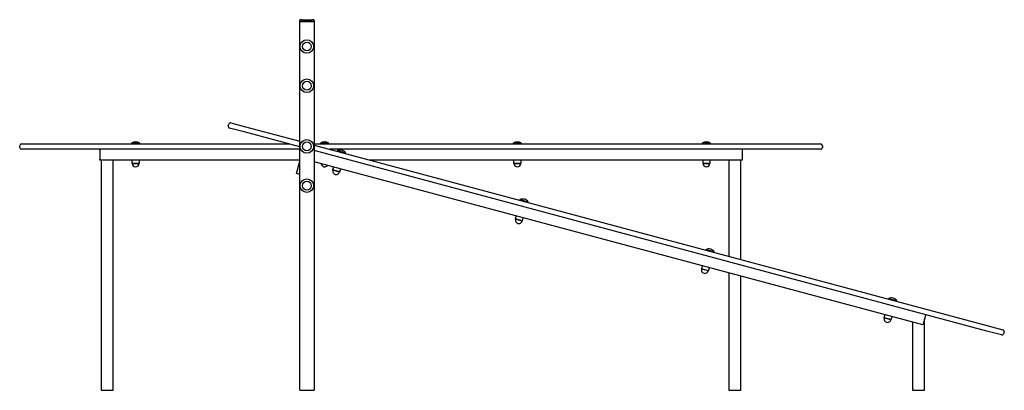
# Model space of a CAD drawing. Units: millimetres. Extents: x -2293 to 5828, y 1057 to 8730.
# Drawn here: x 2866 to 5626, y 7691 to 8730 of the extents above; entities that cross this region are included whole.
import ezdxf

# ---------------------------------------------------------------- set-up
doc = ezdxf.new("R2010")
doc.units = ezdxf.units.MM
for name, color, linetype in [('Default', 7, 'Continuous'), ('KORKKI_PIENI', 7, 'Continuous'), ('L-50X75X160', 7, 'Continuous'), ('M10_KORKINPOHJA', 7, 'Continuous'), ('MUOVILEVY_15X610', 7, 'Continuous'), ('PULTTI_M10X60_NE', 7, 'Continuous'), ('PUTKI_30X50_VATS', 7, 'Continuous'), ('PUTKI_33_7_VATSA', 7, 'Continuous'), ('PUTKI_33_7X1335', 7, 'Continuous'), ('PUTKI_80X40X1700', 7, 'Continuous'), ('TULPPA_40X80', 7, 'Continuous')]:
    doc.layers.add(name, color=color, linetype=linetype)

# ---------------------------------------------------------------- blocks, each defined once
blk = doc.blocks.new('SE8')
at = {"layer": 'KORKKI_PIENI', "color": 7, "linetype": 'Continuous'}
for p, q in [((3180.8, 8336.6), (3180.8, 8328.1)), ((3201.8, 8328.1), (3201.8, 8336.6)), ((4250.8, 8336.6), (4250.8, 8328.1)), ((4271.8, 8328.1), (4271.8, 8336.6)), ((4780.8, 8336.6), (4780.8, 8328.1)), ((4801.8, 8328.1), (4801.8, 8336.6)), ((3180.8, 8328.1), (3201.8, 8328.1)), ((3180.8, 8328.1), (3181.8, 8327.1)), ((3181.8, 8327.1), (3200.8, 8327.1)), ((3200.8, 8327.1), (3201.8, 8328.1)), ((3745.8, 8317.2), (3743.6, 8309)), ((3763.9, 8303.6), (3743.6, 8309)), ((3743.6, 8309), (3744.3, 8307.8)), ((3763.9, 8303.6), (3766.1, 8311.8)), ((4250.8, 8328.1), (4271.8, 8328.1)), ((4250.8, 8328.1), (4251.8, 8327.1)), ((4251.8, 8327.1), (4270.8, 8327.1)), ((4270.8, 8327.1), (4271.8, 8328.1)), ((4780.8, 8328.1), (4801.8, 8328.1)), ((4780.8, 8328.1), (4781.8, 8327.1)), ((4781.8, 8327.1), (4800.8, 8327.1)), ((4800.8, 8327.1), (4801.8, 8328.1)), ((3762.7, 8302.9), (3744.3, 8307.8)), ((3762.7, 8302.9), (3763.9, 8303.6)), ((4257.7, 8180), (4255.5, 8171.8)), ((4275.8, 8166.4), (4255.5, 8171.8)), ((4255.5, 8171.8), (4256.3, 8170.6)), ((4274.6, 8165.7), (4256.3, 8170.6)), ((4275.8, 8166.4), (4278, 8174.6)), ((4274.6, 8165.7), (4275.8, 8166.4)), ((4779.3, 8040.3), (4777.1, 8032.1)), ((4797.4, 8026.6), (4777.1, 8032.1)), ((4777.1, 8032.1), (4777.9, 8030.8)), ((4797.4, 8026.6), (4799.6, 8034.8)), ((4796.2, 8025.9), (4777.9, 8030.8)), ((4796.2, 8025.9), (4797.4, 8026.6)), ((5291.3, 7903.1), (5289.1, 7894.9)), ((5309.4, 7889.5), (5289.1, 7894.9)), ((5289.1, 7894.9), (5289.8, 7893.7)), ((5309.4, 7889.5), (5311.6, 7897.7)), ((5308.1, 7888.8), (5289.8, 7893.7)), ((5308.1, 7888.8), (5309.4, 7889.5))]:
    blk.add_line(p, q, dxfattribs=at)
for centre, start, end in [((3191.3, 8327.1), 180, 0), ((3721.3, 8327.1), 184.6238, 325.3762), ((4261.3, 8327.1), 180, 0), ((4791.3, 8327.1), 180, 0), ((3753.5, 8305.3), 165, 345), ((4265.4, 8168.2), 165, 345), ((4787, 8028.4), 165, 345), ((5299, 7891.2), 165, 345)]:
    blk.add_arc(centre, 9.5, start, end, dxfattribs=at)
at = {"layer": 'L-50X75X160', "color": 7, "linetype": 'Continuous'}
for p, q in [((3641.9, 8298.5), (3651.3, 8333.4)), ((3651.3, 8310.2), (3649.3, 8302.7)), ((3651.3, 8296), (3641.9, 8298.5)), ((3649.3, 8302.7), (3651.3, 8302.2)), ((3691.3, 8291.5), (3691.8, 8291.3)), ((3691.8, 8291.3), (3691.3, 8289.5))]:
    blk.add_line(p, q, dxfattribs=at)
at = {"layer": 'M10_KORKINPOHJA', "color": 7, "linetype": 'Continuous'}
for centre, radius in [((3671.3, 8654.7), 19), ((3671.3, 8654.7), 12.5), ((3671.3, 8544.7), 19), ((3671.3, 8544.7), 12.5), ((3671.3, 8374.7), 19), ((3671.3, 8374.7), 12.5), ((3671.3, 8264.7), 19), ((3671.3, 8264.7), 12.5)]:
    blk.add_circle(centre, radius, dxfattribs=at)
at = {"layer": 'MUOVILEVY_15X610', "color": 7, "linetype": 'Continuous'}
for p, q in [((3451.1, 8432.4), (3452.4, 8437.3)), ((3495.6, 8415.3), (3454.6, 8426.3)), ((3458.5, 8440.8), (3499.5, 8429.8)), ((3499.5, 8429.8), (3651.3, 8389.1)), ((3651.3, 8373.6), (3495.6, 8415.3)), ((2866.3, 8371.6), (2866.3, 8376.6)), ((2871.3, 8381.6), (2913.7, 8381.6)), ((2913.7, 8366.6), (2871.3, 8366.6)), ((2913.7, 8381.6), (3621.5, 8381.6)), ((3651.3, 8366.6), (2913.7, 8366.6)), ((3691.3, 8381.6), (5068.8, 8381.6)), ((3691.3, 8378.4), (5581.2, 7872)), ((5068.8, 8366.6), (3735.4, 8366.6)), ((5068.8, 8381.6), (5111.3, 8381.6)), ((5111.3, 8366.6), (5068.8, 8366.6)), ((5116.3, 8376.6), (5116.3, 8371.6)), ((5577.3, 7857.5), (3691.3, 8362.9)), ((5581.2, 7872), (5622.2, 7861)), ((5618.3, 7846.5), (5577.3, 7857.5)), ((5625.7, 7854.9), (5624.4, 7850.1))]:
    blk.add_line(p, q, dxfattribs=at)
for centre, start, end in [((3455.9, 8431.1), 165, 255), ((3457.2, 8436), 75, 165), ((2871.3, 8376.6), 90, 180), ((2871.3, 8371.6), 180, 270), ((5111.3, 8376.6), 0, 90), ((5111.3, 8371.6), 270, 0), ((5619.6, 7851.4), 255, 345), ((5620.9, 7856.2), 345, 75)]:
    blk.add_arc(centre, 5, start, end, dxfattribs=at)
for centre, major_axis, start_param, end_param in [((3455.9, 8431.1), (-1.28, -4.76), 4.712389, 6.283185), ((3457.2, 8436), (1.28, 4.76), 0, 1.570796), ((2871.3, 8376.7), (0, 4.93), 0, 1.570796), ((2871.3, 8371.5), (0, -4.93), 4.712389, 6.283185), ((5111.3, 8376.7), (0, 4.93), 4.712389, 6.283185), ((5111.3, 8371.5), (0, -4.93), 0, 1.570796), ((5619.6, 7851.3), (-1.28, -4.76), 0, 1.570796), ((5620.9, 7856.3), (1.28, 4.76), 4.712389, 6.283185)]:
    blk.add_ellipse(centre, major_axis=major_axis, ratio=0.998416, start_param=start_param, end_param=end_param, dxfattribs=at)
at = {"layer": 'PULTTI_M10X60_NE', "color": 7, "linetype": 'Continuous'}
for p, q in [((3203, 8383.6), (3179.5, 8383.6)), ((3179.5, 8383.6), (3179.5, 8381.6)), ((3203, 8381.6), (3203, 8383.6)), ((3733, 8383.6), (3709.5, 8383.6)), ((3709.5, 8383.6), (3709.5, 8381.6)), ((3733, 8381.6), (3733, 8383.6)), ((4273, 8383.6), (4249.5, 8383.6)), ((4249.5, 8383.6), (4249.5, 8381.6)), ((4273, 8381.6), (4273, 8383.6)), ((4803, 8383.6), (4779.5, 8383.6)), ((4779.5, 8383.6), (4779.5, 8381.6)), ((4803, 8381.6), (4803, 8383.6)), ((3756.8, 8362.9), (3756.2, 8361)), ((3756.8, 8362.9), (3779.5, 8356.9)), ((3778.9, 8354.9), (3779.5, 8356.9)), ((4268.7, 8225.8), (4268.2, 8223.8)), ((4268.7, 8225.8), (4291.4, 8219.7)), ((4290.9, 8217.8), (4291.4, 8219.7)), ((4790.3, 8086), (4789.8, 8084.1)), ((4790.3, 8086), (4813, 8079.9)), ((4812.5, 8078), (4813, 8079.9)), ((5302.2, 7948.8), (5301.7, 7946.9)), ((5302.2, 7948.8), (5324.9, 7942.7)), ((5324.4, 7940.8), (5324.9, 7942.7))]:
    blk.add_line(p, q, dxfattribs=at)
for centre, start, end in [((3191.3, 8368.3), 52.4002, 127.5998), ((3721.3, 8368.3), 52.4002, 127.5998), ((3764.2, 8345.2), 75, 112.5998), ((3764.2, 8345.2), 37.4002, 75), ((4261.3, 8368.3), 52.4002, 127.5998), ((4791.3, 8368.3), 52.4002, 127.5998), ((4276.1, 8208), 75, 112.5998), ((4276.1, 8208), 37.4002, 75), ((4797.7, 8068.2), 75, 112.5998), ((4797.7, 8068.2), 37.4002, 75), ((5309.6, 7931.1), 75, 112.5998), ((5309.6, 7931.1), 37.4002, 75)]:
    blk.add_arc(centre, 19.3, start, end, dxfattribs=at)
at = {"layer": 'PUTKI_30X50_VATS', "color": 7, "linetype": 'Continuous'}
for p, q in [((3091.3, 8364.3), (3091.3, 8366.6)), ((3091.3, 8364.3), (3091.3, 8338.8)), ((4891.3, 8366.6), (4891.3, 8364.3)), ((4891.3, 8364.3), (4891.3, 8338.8)), ((3091.3, 8336.6), (3091.3, 8338.8)), ((3651.3, 8336.6), (3091.3, 8336.6)), ((4891.3, 8336.6), (3847.4, 8336.6)), ((4891.3, 8338.8), (4891.3, 8336.6)), ((5398, 7874.5), (3691.3, 8331.8)), ((5405.2, 7901.3), (5398.6, 7876.7)), ((5405.8, 7903.5), (5405.2, 7901.3)), ((5398.6, 7876.7), (5398, 7874.5))]:
    blk.add_line(p, q, dxfattribs=at)
at = {"layer": 'PUTKI_33_7_VATSA', "color": 7, "linetype": 'Continuous'}
for p, q in [((5368.6, 7882.4), (5368.6, 7691.5)), ((5402.3, 7691.5), (5402.3, 7890.4))]:
    blk.add_line(p, q, dxfattribs=at)
at = {"layer": 'PUTKI_33_7X1335', "color": 7, "linetype": 'Continuous'}
for p, q in [((3094.4, 8336.6), (3094.4, 7691.5)), ((3128.1, 7691.5), (3128.1, 8336.6)), ((4854.4, 8336.6), (4854.4, 8066.8)), ((4888.1, 8057.7), (4888.1, 8336.6)), ((4854.4, 8020.2), (4854.4, 7691.5)), ((4888.1, 7691.5), (4888.1, 8011.1))]:
    blk.add_line(p, q, dxfattribs=at)
at = {"layer": 'PUTKI_80X40X1700', "color": 7, "linetype": 'Continuous'}
for p, q in [((3651.3, 7691.5), (3651.3, 8724.7)), ((3651.3, 8724.7), (3657.3, 8724.7)), ((3685.3, 8724.7), (3657.3, 8724.7)), ((3685.3, 8724.7), (3691.3, 8724.7)), ((3691.3, 8724.7), (3691.3, 7691.5))]:
    blk.add_line(p, q, dxfattribs=at)
at = {"layer": 'TULPPA_40X80', "color": 7, "linetype": 'Continuous'}
for p, q in [((3651.3, 8724.7), (3651.3, 8727.7)), ((3657.3, 8724.7), (3651.3, 8724.7)), ((3657.3, 8729.7), (3653.3, 8729.7)), ((3657.3, 8729.7), (3685.3, 8729.7)), ((3657.3, 8724.7), (3685.3, 8724.7)), ((3689.3, 8729.7), (3685.3, 8729.7)), ((3691.3, 8724.7), (3685.3, 8724.7)), ((3691.3, 8727.7), (3691.3, 8724.7))]:
    blk.add_line(p, q, dxfattribs=at)
for centre, start, end in [((3653.3, 8727.7), 90, 180), ((3689.3, 8727.7), 0, 90)]:
    blk.add_arc(centre, 2, start, end, dxfattribs=at)
blk = doc.blocks.new('SE12')
at = {"layer": 'Default', "color": 7, "linetype": 'Continuous'}
for p, q in [((3094.4, 7691.5), (3128.1, 7691.5)), ((3651.3, 7691.5), (3691.3, 7691.5)), ((4854.4, 7691.5), (4888.1, 7691.5)), ((5368.6, 7691.5), (5402.3, 7691.5))]:
    blk.add_line(p, q, dxfattribs=at)
blk = doc.blocks.new('SE11')
blk.add_blockref('SE12', (0, 0))
blk = doc.blocks.new('SE10')
at = {"layer": 'Default'}
blk.add_blockref('SE11', (0, 0), dxfattribs=at)
blk = doc.blocks.new('SE9')
blk.add_blockref('SE10', (0, 0))
blk = doc.blocks.new('SE1')
at = {"layer": 'Default'}
for name in ['SE8', 'SE9']:
    blk.add_blockref(name, (0, 0), dxfattribs=at)
blk = doc.blocks.new('SE')
at = {"layer": 'Default'}
blk.add_blockref('SE1', (0, 0), dxfattribs=at)

msp = doc.modelspace()

# ---------------------------------------------------------------- block references
msp.add_blockref('SE', (0, 0))

doc.saveas('drawing.dxf')
